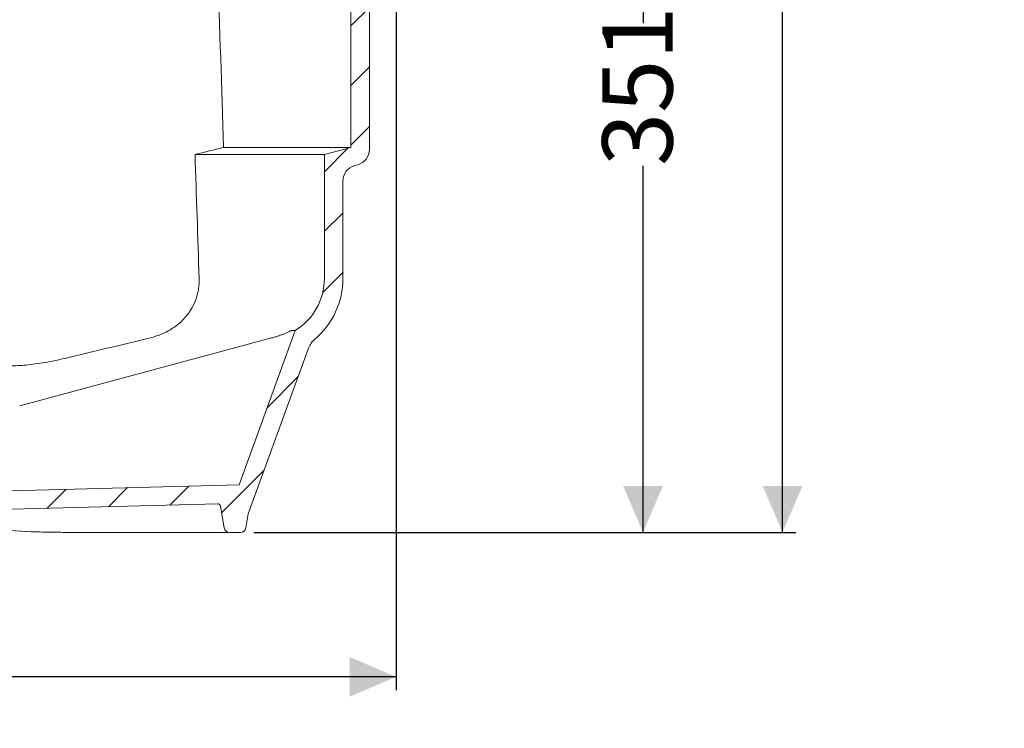
# Model space of a CAD drawing. Units: millimetres. Extents: x 167 to 1272, y 151 to 942.
# Drawn here: x 902 to 1272, y 151 to 418 of the extents above; entities that cross this region are included whole.
import ezdxf

# ---------------------------------------------------------------- set-up
doc = ezdxf.new("R2010")
doc.units = ezdxf.units.MM
doc.header["$LTSCALE"] = 5
doc.linetypes.add('SLD-Durchgehend', pattern=[0])
doc.layers.add('MAßLINIE_MAßZEICHNUNGEN', color=7, linetype='SLD-Durchgehend')
doc.styles.add('SLDTEXTSTYLE0', font='Opinion Pro')
doc.dimstyles.new('SLDDIMSTYLE1', dxfattribs={"dimtxt": 26.458333, "dimasz": 17.5, "dimexe": 0, "dimexo": 0.0625, "dimgap": 6.614583, "dimtad": 0, "dimdec": 0, "dimrnd": 1e-09, "dimzin": 12, "dimdsep": 46, "dimtxsty": 'SLDTEXTSTYLE0', "dimsah": 1, "dimcen": 0.09, "dimadec": 0, "dimazin": 3, "dimtfac": 1, "dimtdec": 0, "dimtofl": 0, "dimtmove": 0, "dimatfit": 3, "dimfxl": 0, "dimfrac": 2, "dimtolj": 1, "dimtzin": 12, "dimarcsym": 0})

# ---------------------------------------------------------------- blocks, each defined once
blk = doc.blocks.new('SW_HATCH_0')
at = {"color": 0, "linetype": 'SLD-Durchgehend', "lineweight": 18}
for p, q in [((187.61, -351.21), (180.61, -358.21)), ((187.61, -373.66), (180.61, -380.66)), ((187.61, -396.11), (180.61, -403.11)), ((179.46, -404.26), (170.61, -413.11)), ((177.61, -428.56), (170.61, -435.56)), ((177.61, -451.01), (169.99, -458.63)), ((160.75, -490.32), (149.03, -502.03)), ((147.9, -525.62), (131.87, -541.64)), ((73.41, -532.75), (66.22, -539.94)), ((96.47, -532.15), (89.28, -539.34)), ((119.52, -531.55), (112.33, -538.74))]:
    blk.add_line(p, q, dxfattribs=at)
blk = doc.blocks.new('_D_2')
at = {"layer": 'MAßLINIE_MAßZEICHNUNGEN', "color": 7}
for p, q in [((947.62, 774.57), (1193.93, 774.57)), ((1188.93, 774.57), (1188.93, 560.24)), ((1188.93, 225.07), (1188.93, 427.31)), ((991.47, 225.07), (1193.93, 225.07))]:
    blk.add_line(p, q, dxfattribs=at)
for points in [[(1188.93, 774.57), (1181.43, 757.07), (1196.43, 757.07)], [(1188.93, 225.07), (1196.43, 242.57), (1181.43, 242.57)]]:
    blk.add_solid(points, dxfattribs=at)
at = {"layer": 'MAßLINIE_MAßZEICHNUNGEN', "color": 7, "char_height": 26.458, "attachment_point": 1, "rotation": 90, "style": 'SLDTEXTSTYLE0'}
for s, insert in [('max 600', (1193.53, 427.31)), ('min 490', (1153.65, 431.7))]:
    blk.add_mtext(s, dxfattribs=dict(at, insert=insert))
blk = doc.blocks.new('_D_5')
at = {"layer": 'MAßLINIE_MAßZEICHNUNGEN', "color": 7}
for p, q in [((1043.37, 434.35), (1043.37, 165.62)), ((373.37, 372.12), (373.37, 165.62)), ((373.37, 170.62), (713.44, 170.62)), ((1043.37, 170.62), (771.94, 170.62))]:
    blk.add_line(p, q, dxfattribs=at)
for points in [[(373.37, 170.62), (390.87, 163.12), (390.87, 178.12)], [(1043.37, 170.62), (1025.87, 178.12), (1025.87, 163.12)]]:
    blk.add_solid(points, dxfattribs=at)
at = {"layer": 'MAßLINIE_MAßZEICHNUNGEN', "color": 7, "insert": (713.44, 185.96), "char_height": 26.458, "attachment_point": 1, "style": 'SLDTEXTSTYLE0'}
blk.add_mtext('670', dxfattribs=at)
blk = doc.blocks.new('_D_9')
at = {"layer": 'MAßLINIE_MAßZEICHNUNGEN', "color": 7}
for p, q in [((1007.39, 576.07), (1141.38, 576.07)), ((1136.38, 576.07), (1136.38, 416.9)), ((1136.38, 225.07), (1136.38, 363.1)), ((989.79, 225.07), (1141.38, 225.07))]:
    blk.add_line(p, q, dxfattribs=at)
for points in [[(1136.38, 576.07), (1128.88, 558.57), (1143.88, 558.57)], [(1136.38, 225.07), (1143.88, 242.57), (1128.88, 242.57)]]:
    blk.add_solid(points, dxfattribs=at)
at = {"layer": 'MAßLINIE_MAßZEICHNUNGEN', "color": 7, "insert": (1121.04, 363.1), "char_height": 26.458, "attachment_point": 1, "rotation": 90, "style": 'SLDTEXTSTYLE0'}
blk.add_mtext('351', dxfattribs=at)

msp = doc.modelspace()

# ---------------------------------------------------------------- linework, layer by layer
at = {"color": 7, "linetype": 'SLD-Durchgehend', "lineweight": 18}
for p, q in [((1026.37, 437.44), (1026.37, 370.12)), ((1033.37, 427.47), (1033.37, 369.35)), ((1016.37, 367.44), (967.65, 367.44)), ((1026.37, 370.12), (978.42, 370.12)), ((1026.37, 370.12), (1016.37, 367.44)), ((1016.37, 367.44), (1016.37, 320.74)), ((1028.93, 363.56), (1027.82, 363.26)), ((1023.37, 357.47), (1023.37, 320.74)), ((984.24, 243.02), (1005.39, 301.13)), ((1005.39, 301.13), (1004.05, 301.13)), ((901.61, 272.79), (995.57, 298.06)), ((987.71, 232.07), (1010.42, 294.48)), ((984.24, 243.02), (833.37, 239.07)), ((976.18, 235.81), (836.67, 232.15)), ((978.65, 226.72), (977.19, 234.98)), ((986.76, 226.72), (987.71, 232.07)), ((917.89, 225.07), (918.15, 225.07)), ((973.61, 225.07), (918.15, 225.07)), ((984.79, 225.07), (980.62, 225.07))]:
    msp.add_line(p, q, dxfattribs=at)
for centre, radius, start, end in [((1027.37, 369.35), 6, 285, 0), ((1029.37, 357.47), 6, 105, 180), ((993.37, 320.74), 23, 301.5, 0), ((993.37, 320.74), 30, 310.2757, 0), ((1017.94, 291.75), 8, 130.2757, 160), ((976.21, 234.81), 1, 10, 91.5), ((980.62, 227.07), 2, 190, 270), ((984.79, 227.07), 2, 270, 350)]:
    msp.add_arc(centre, radius, start, end, dxfattribs=at)
for major_axis, start_param, end_param in [((-47.53, 5209.15), 5.139136, 5.153383), ((-45.79, 5018.34), 5.145644, 5.155925)]:
    msp.add_ellipse((753.37, -1788.24), major_axis=major_axis, ratio=0.051607, start_param=start_param, end_param=end_param, dxfattribs=at)
for points in [[(978.42, 370.12), (974.83, 369.23), (971.24, 368.33), (967.65, 367.44)], [(951.34, 298.52), (940.43, 295.84), (929.51, 293.2), (918.58, 290.6)], [(997.29, 298.52), (996.72, 298.37), (996.14, 298.22), (995.57, 298.06)]]:
    msp.add_open_spline(points, degree=3, dxfattribs=at)
for points, knots in [([(969.2, 320.74), (969.25, 319.43), (969.17, 318.14), (968.88, 316.22), (968.75, 315.59), (968.44, 314.33), (968.25, 313.71), (967.61, 311.87), (967.07, 310.7), (966.12, 309.03), (965.78, 308.48), (965.04, 307.42), (964.65, 306.9), (963.41, 305.42), (962.51, 304.51), (961.05, 303.27), (960.54, 302.87), (959.5, 302.12), (958.96, 301.76), (957.32, 300.77), (956.18, 300.2), (953.82, 299.23), (952.59, 298.83), (951.34, 298.52)], [0, 0, 0, 0, 0.125, 0.125, 0.1875, 0.1875, 0.25, 0.25, 0.375, 0.375, 0.4375, 0.4375, 0.5, 0.5, 0.625, 0.625, 0.6875, 0.6875, 0.75, 0.75, 0.875, 0.875, 1, 1, 1, 1]), ([(1004.05, 301.13), (1004.01, 301.13), (1003.93, 301.1), (1003.67, 301), (1003.5, 300.93), (1003.09, 300.73), (1002.85, 300.62), (1002.31, 300.37), (1002.01, 300.23), (1001.38, 299.95), (1001.05, 299.81), (1000.35, 299.52), (999.99, 299.38), (999.25, 299.12), (998.87, 298.99), (998.09, 298.74), (997.69, 298.63), (997.29, 298.52)], [0, 0, 0, 0, 0.125, 0.125, 0.25, 0.25, 0.375, 0.375, 0.5, 0.5, 0.625, 0.625, 0.75, 0.75, 0.875, 0.875, 1, 1, 1, 1]), ([(918.58, 290.6), (917.36, 290.32), (914.9, 289.76), (911.15, 289.05), (907.47, 288.47), (904.02, 288.06), (900.93, 287.84), (898.3, 287.8), (896.15, 287.93), (894.49, 288.22), (893.38, 288.67), (892.78, 289.18), (892.78, 289.58), (892.78, 289.75)], [0, 0, 0, 0, 0.097745, 0.195461, 0.293462, 0.391431, 0.48454, 0.577639, 0.666676, 0.755726, 0.845195, 0.934687, 1, 1, 1, 1]), ([(887.92, 226.56), (889.25, 226.43), (895.89, 225.8), (905.88, 225.19), (914.56, 225.1), (917.89, 225.07)], [0, 0, 0, 0, 0.133249, 0.666425, 1, 1, 1, 1]), ([(918.15, 225.07), (916.81, 225.08), (910.14, 225.11), (900.17, 225.49), (891.56, 226.26), (888.27, 226.56)], [0, 0, 0, 0, 0.133666, 0.668512, 1, 1, 1, 1]), ([(980.27, 225.07), (980.09, 225.07), (979.69, 225.07), (978.3, 225.07), (976.21, 225.07), (974.54, 225.07), (973.61, 225.07)], [0, 0, 0, 0, 0.192383, 0.439894, 0.687002, 1, 1, 1, 1])]:
    msp.add_open_spline(points, degree=3, knots=knots, dxfattribs=at)

# ---------------------------------------------------------------- block references
msp.add_blockref('SW_HATCH_0', (845.77, 774.07), dxfattribs=at)

# ---------------------------------------------------------------- dimensions: what is measured, and where the dimension line sits
at = {"layer": 'MAßLINIE_MAßZEICHNUNGEN', "color": 7}
dim = msp.add_linear_dim(base=(1188.93, 225.07), p1=(942.62, 774.57), p2=(986.47, 225.07), angle=90, text='min 490\\Pmax 600', dimstyle='SLDDIMSTYLE1', dxfattribs=at)
dim.commit()
dim.dimension.update_dxf_attribs({"geometry": '_D_2', "text_midpoint": (1188.93, 493.78), "dimtype": 160})
for base, p1, p2, angle, picture, middle in [((1136.38, 576.07), (984.79, 225.07), (1002.39, 576.07), 90, '_D_9', (1136.38, 390)), ((1043.37, 170.62), (373.37, 377.12), (1043.37, 439.35), 0, '_D_5', (742.69, 170.62))]:
    dim = msp.add_linear_dim(base=base, p1=p1, p2=p2, angle=angle, dimstyle='SLDDIMSTYLE1', dxfattribs=at)
    dim.commit()
    dim.dimension.update_dxf_attribs({"geometry": picture, "text_midpoint": middle, "dimtype": 160})

doc.saveas('drawing.dxf')
